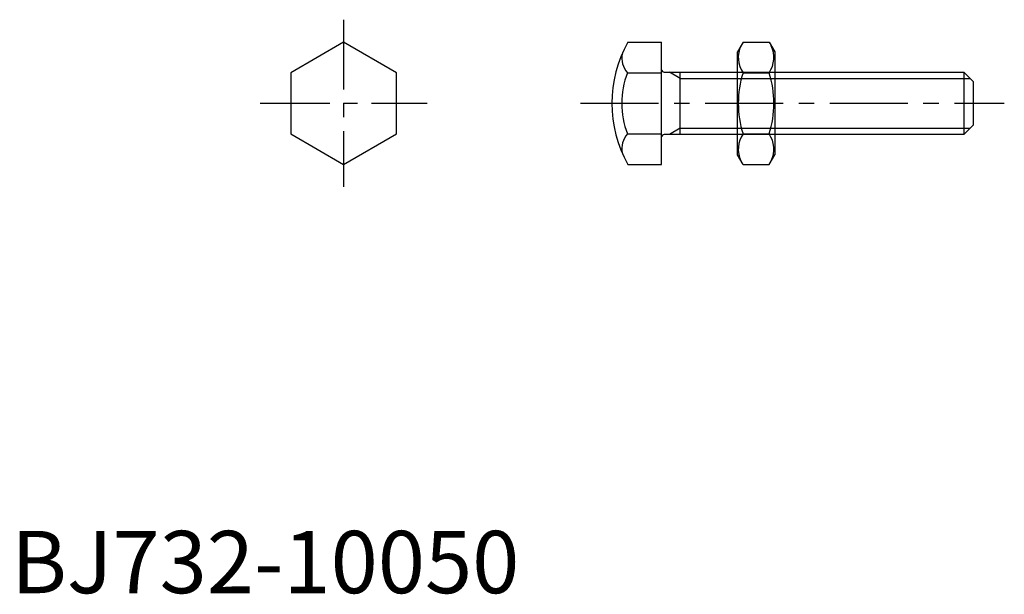
# Model space of a CAD drawing. Extents: x 1 to 159, y 0 to 92.
import ezdxf

# ---------------------------------------------------------------- set-up
doc = ezdxf.new("R2010")
doc.units = 0
doc.header["$LTSCALE"] = 10
doc.linetypes.add('CENTER', pattern=[2, 1.25, -0.25, 0.25, -0.25])
doc.layers.get('0').update_dxf_attribs({"linetype": 'CONTINUOUS'})
doc.layers.add('1', color=1, linetype='CENTER')
doc.layers.add('3', color=3, linetype='CONTINUOUS')
doc.styles.add('STANDARD1', font='txt')

# ---------------------------------------------------------------- blocks, each defined once
blk = doc.blocks.new('B732018A')
for p, q in [((0, 10.969655), (-9.5, 5.484828)), ((9.5, 5.484828), (0, 10.969655)), ((-9.5, 5.484828), (-9.5, -5.484828)), ((9.5, -5.484828), (9.5, 5.484828)), ((-9.5, -5.484828), (0, -10.969655)), ((0, -10.969655), (9.5, -5.484828))]:
    blk.add_line(p, q)
at = {"layer": '1'}
for p, q in [((0, 15), (0, -15)), ((-15, 0), (15, 0))]:
    blk.add_line(p, q, dxfattribs=at)
blk = doc.blocks.new('NM10B')
for p, q in [((-5.096473, 9.814955), (-6, 8.25)), ((-5.096473, 9.814955), (-0.903527, 9.814955)), ((-0.903527, 9.814955), (0, 8.25)), ((-6, -8.25), (-6, 8.25)), ((0, 8.25), (0, -8.25)), ((-5.096473, 4.907477), (-0.903527, 4.907477)), ((-5.096473, -4.907477), (-0.903527, -4.907477)), ((-5.096473, -9.814955), (-6, -8.25)), ((-0.903527, -9.814955), (0, -8.25)), ((-5.096473, -9.814955), (-0.903527, -9.814955))]:
    blk.add_line(p, q)
for centre, radius, start, end in [((-1.510764, 7.361216), 4.344899, 154.384247, 214.384247), ((-4.489236, 7.361216), 4.344899, 325.615753, 25.615753), ((10.385148, 0), 16.240811, 162.412046, 197.587954), ((-16.385148, 0), 16.240811, 342.412046, 17.587954), ((-1.510764, -7.361216), 4.344899, 145.615753, 205.615753), ((-4.489236, -7.361216), 4.344899, 334.384247, 34.384247)]:
    blk.add_arc(centre, radius, start, end)

msp = doc.modelspace()

# ---------------------------------------------------------------- linework, layer by layer
for p, q in [((98.974851, 88.427693), (104.400886, 88.427693)), ((104.400886, 68.797784), (104.400886, 88.427693)), ((98.904412, 83.520216), (104.400886, 83.520216)), ((104.800886, 83.612739), (152.900886, 83.612739)), ((107.400886, 73.612739), (107.400886, 83.612739)), ((152.900886, 83.612739), (154.400886, 82.112739)), ((152.900886, 83.612739), (152.900886, 73.612739)), ((154.400886, 82.112739), (154.400886, 75.112739)), ((154.400886, 75.112739), (152.900886, 73.612739)), ((98.904412, 73.705262), (104.400886, 73.705262)), ((152.900886, 73.612739), (104.800886, 73.612739)), ((98.974851, 68.797784), (104.400886, 68.797784))]:
    msp.add_line(p, q)
for centre, radius, start, end in [((116.400886, 78.612739), 20, 150.610261, 209.389739), ((101.784499, 85.973955), 3.783614, 171.150971, 220.429897), ((104.800886, 84.012739), 0.4, 180, 270), ((111.794541, 78.612739), 13.792706, 159.157374, 200.842626), ((101.784499, 71.251523), 3.783614, 139.570103, 188.849029), ((104.800886, 73.212739), 0.4, 90, 180)]:
    msp.add_arc(centre, radius, start, end)
at = {"layer": '1'}
msp.add_line((91.400886, 78.612739), (159.400886, 78.612739), dxfattribs=at)
at = {"layer": '3'}
for p, q in [((107.400886, 82.612739), (105.668835, 83.612739)), ((107.400886, 82.612739), (153.900886, 82.612739)), ((107.400886, 74.612739), (105.668835, 73.612739)), ((107.400886, 74.612739), (153.900886, 74.612739))]:
    msp.add_line(p, q, dxfattribs=at)

# ---------------------------------------------------------------- block references
at = {"xscale": 0.8947370000000001, "yscale": 0.8947370000000001, "zscale": 0.8947370000000001}
msp.add_blockref('B732018A', (53.372263, 78.612739), dxfattribs=at)
msp.add_blockref('NM10B', (122.559708, 78.612739))

# ---------------------------------------------------------------- texts
at = {"color": 3, "style": 'STANDARD1'}
msp.add_text('BJ732-10050', height=10, dxfattribs=at).set_placement((0, 0))

doc.saveas('drawing.dxf')
